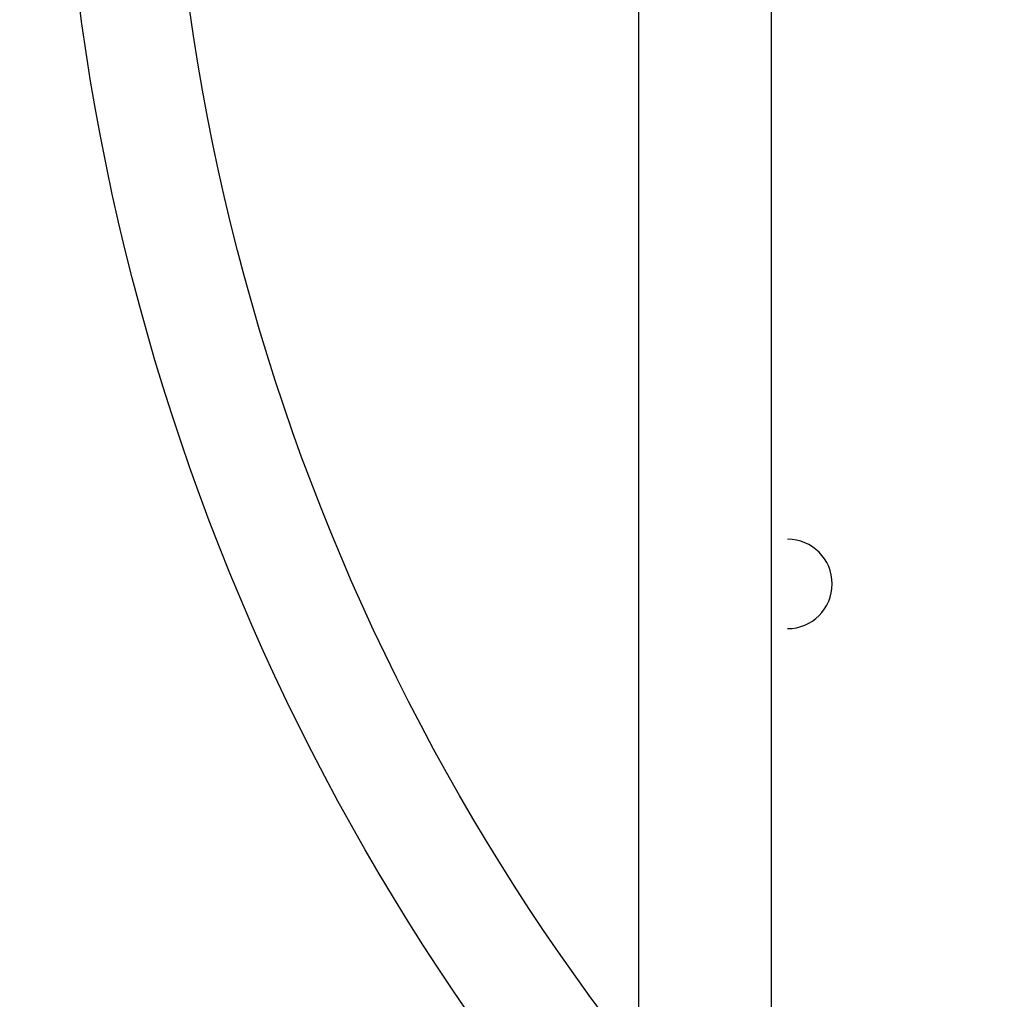
# Model space of a CAD drawing. Extents: x 0 to 350, y 0 to 270.
# Drawn here: x 69 to 77, y 128 to 135 of the extents above; entities that cross this region are included whole.
import ezdxf

# ---------------------------------------------------------------- set-up
doc = ezdxf.new("R2010")
doc.units = 0
doc.header["$LTSCALE"] = 5
doc.header["$MEASUREMENT"] = 0
doc.linetypes.add('HIDDEN', pattern=[0.375, 0.25, -0.125])
for name, color, linetype in [('CMP', 4, 'CONTINUOUS'), ('CON', 6, 'CONTINUOUS'), ('HATCH', 5, 'CONTINUOUS'), ('SHT', 1, 'CONTINUOUS')]:
    doc.layers.add(name, color=color, linetype=linetype)

# ---------------------------------------------------------------- blocks, each defined once
blk = doc.blocks.new('ST-Cover')
at = {"layer": 'HATCH', "linetype": 'Continuous'}
for radius in [20.359, 17.3587, 16.5399]:
    blk.add_circle((0, 0), radius, dxfattribs=at)

msp = doc.modelspace()

# ---------------------------------------------------------------- hatches: boundary and pattern name
at = {"layer": 'CON', "linetype": 'Continuous'}
h = msp.add_hatch(dxfattribs=at)
h.set_pattern_fill('AR-CONC', color=9, style=0)
h.set_pattern_definition([(50, (-102.457, -7769.345), (7.172602, -0.6275213), [0.75, -8.25]), (355, (-102.457, -7769.345), (-1.387513, 7.521921), [0.6, -6.6]), (100.4514, (-101.8595, -7769.397), (5.785094, 6.8943954), [0.637402, -7.011421]), (46.1842, (-102.457, -7767.345), (10.67241, -1.65519), [1.125, -12.375]), (96.6356, (-101.568, -7767.483), (9.346627, 9.741179), [0.956103, -10.51713]), (351.1842, (-102.457, -7767.345), (9.34662, 9.741186), [0.9, -9.9]), (21, (-101.457, -7767.845), (5.9690705, -4.026189), [0.75, -8.25]), (326, (-101.457, -7767.845), (2.433153, 7.2515005), [0.6, -6.6]), (71.4514, (-100.96, -7768.18), (8.402226, 3.225305), [0.637402, -7.011421]), (37.5, (-102.4573, -7769.3447), (0.12159855, 3.3289385), [0, -6.52, 0, -6.7, 0, -6.625]), (7.5, (-102.4573, -7769.3447), (2.6306954, 3.9441171), [0, -3.82, 0, -6.37, 0, -2.525]), (327.5, (-104.6873, -7769.3447), (5.3382244, -0.2255487), [0, -2.5, 0, -7.8, 0, -10.35]), (317.5, (-105.6873, -7769.3447), (5.8318617, 1.0010498), [0, -3.25, 0, -5.18, 0, -7.35])])
edge = h.paths.add_edge_path()
edge.add_arc((87.02817, 130.67948), 54, 0, 360)
edge = h.paths.add_edge_path(flags=16)
edge.add_arc((87.02817, 130.67948), 48, 0, 360)
h = msp.add_hatch(dxfattribs=at)
h.set_pattern_fill('AR-CONC', color=9, style=0)
h.set_pattern_definition([(50, (-562.2356, -7540.9776), (7.172602, -0.6275213), [0.75, -8.25]), (355, (-562.2356, -7540.9776), (-1.387513, 7.521921), [0.6, -6.6]), (100.4514, (-561.638, -7541.03), (5.785094, 6.8943954), [0.637402, -7.011421]), (46.1842, (-562.2356, -7538.978), (10.67241, -1.65519), [1.125, -12.375]), (96.6356, (-561.346, -7539.116), (9.346627, 9.741179), [0.956103, -10.51713]), (351.1842, (-562.236, -7538.978), (9.34662, 9.741186), [0.9, -9.9]), (21, (-561.2356, -7539.4776), (5.9690705, -4.026189), [0.75, -8.25]), (326, (-561.2356, -7539.4776), (2.433153, 7.2515005), [0.6, -6.6]), (71.4514, (-560.738, -7539.813), (8.402226, 3.225305), [0.637402, -7.011421]), (37.5, (-562.2356, -7540.9776), (0.12159855, 3.3289385), [0, -6.52, 0, -6.7, 0, -6.625]), (7.5, (-562.2356, -7540.9776), (2.6306954, 3.9441171), [0, -3.82, 0, -6.37, 0, -2.525]), (327.5, (-564.4656, -7540.9776), (5.3382244, -0.2255487), [0, -2.5, 0, -7.8, 0, -10.35]), (317.5, (-565.4656, -7540.9776), (5.8318617, 1.0010498), [0, -3.25, 0, -5.18, 0, -7.35])])
edge = h.paths.add_edge_path()
edge.add_arc((87.02817, 130.67948), 29, 0, 360)
edge = h.paths.add_edge_path(flags=16)
edge.add_arc((87.02817, 130.67948), 24, 0, 360)

# ---------------------------------------------------------------- linework, layer by layer
at = {"layer": 'CMP', "color": 9, "linetype": 'Continuous'}
for points in [[(74.02817, 142.72659), (74.02817, 117.7689), (82.80566, 117.7689)], [(82.74831, 118.7689), (75.02817, 118.7689), (75.02817, 142.7689)]]:
    msp.add_lwpolyline(points, dxfattribs=at)
msp.add_arc((75.14817, 130.67948), 0.33642, 270, 90, dxfattribs=at)
at = {"layer": 'CON', "linetype": 'Continuous'}
for radius in [54.15673, 54, 29]:
    msp.add_circle((87.02817, 130.67948), radius, dxfattribs=at)
at = {"layer": 'CON', "linetype": 'HIDDEN'}
for radius in [48, 24]:
    msp.add_circle((87.02817, 130.67948), radius, dxfattribs=at)

# ---------------------------------------------------------------- block references
at = {"layer": 'SHT', "linetype": 'Continuous'}
msp.add_blockref('ST-Cover', (87.02817, 137.3208), dxfattribs=at)

doc.saveas('drawing.dxf')
